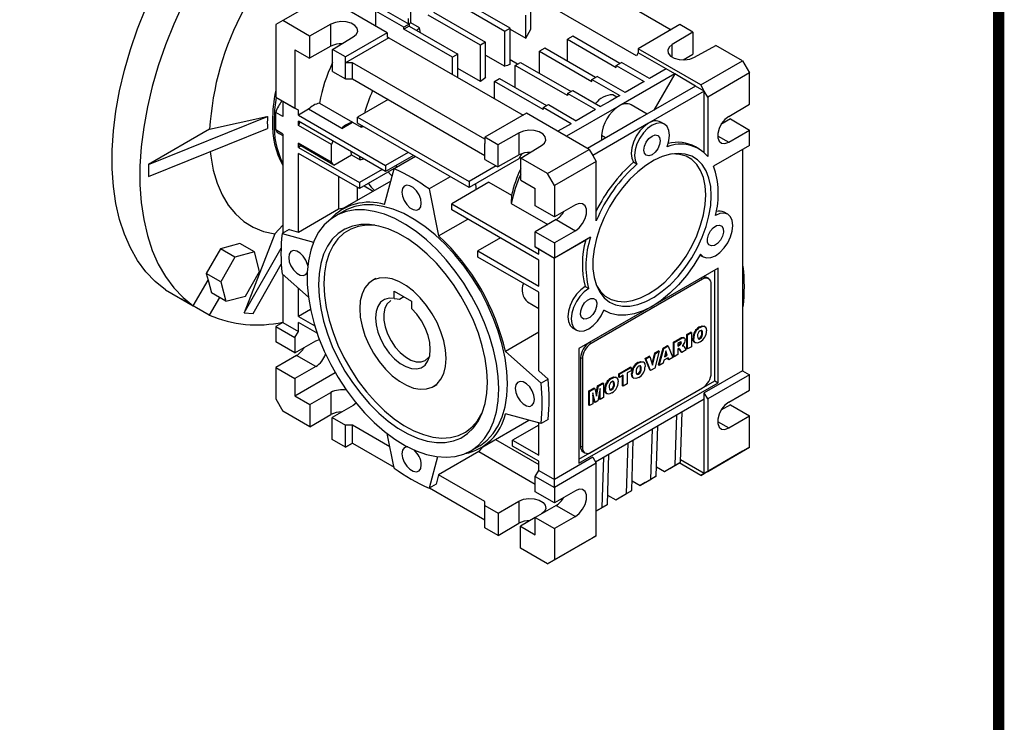
# Model space of a CAD drawing. Extents: x -210 to 867, y 247 to 1024.
# Drawn here: x 653 to 853, y 497 to 639 of the extents above; entities that cross this region are included whole.
import ezdxf

# ---------------------------------------------------------------- set-up
doc = ezdxf.new("R2010")
doc.units = 0
doc.header["$MEASUREMENT"] = 0

# ---------------------------------------------------------------- blocks, each defined once
blk = doc.blocks.new('GUIDE LINES')
at = {"linetype": 'Continuous', "const_width": 3.98, "flags": 128}
blk.add_lwpolyline([(-1818.25, 1303.15), (-1818.25, 27.41), (-27.41, 27.41), (-27.41, 1303.15)], close=True, dxfattribs=at)
blk = doc.blocks.new('GUIDE LINES1')
at = {"color": 3, "linetype": 'Continuous'}
blk.add_blockref('GUIDE LINES', (0, 0), dxfattribs=at)

msp = doc.modelspace()

# ---------------------------------------------------------------- linework, layer by layer
at = {"color": 7, "linetype": 'Continuous', "lineweight": -3}
for p, q in [((758.4, 652.69), (784.92, 637.38)), ((777.85, 632.08), (749.56, 648.41)), ((714.56, 644.12), (706.07, 639.22)), ((727.29, 636.77), (714.56, 644.12)), ((752.21, 637.69), (741.61, 643.81)), ((726.05, 641.77), (731.71, 638.51)), ((732.06, 638.77), (732.06, 642.09)), ((740.55, 643.2), (751.15, 637.08)), ((724.99, 638.1), (724.99, 641.16)), ((730.65, 637.89), (724.99, 641.16)), ((731.53, 639.63), (731.53, 638.61)), ((746.2, 634.22), (735.6, 640.34)), ((736.66, 640.96), (747.26, 634.83)), ((755.39, 635.65), (755.39, 640.34)), ((756.46, 637.49), (756.46, 640.96)), ((706.07, 639.22), (704.66, 638.4)), ((704.66, 638.4), (704.66, 623.71)), ((711.51, 636.08), (706.07, 639.22)), ((715.87, 638.51), (711.51, 636.08)), ((715.87, 634.02), (715.87, 638.51)), ((731.71, 638.51), (730.65, 637.89)), ((731.71, 638.1), (730.65, 637.49)), ((730.65, 637.49), (730.65, 637.89)), ((740.55, 631.77), (730.65, 637.49)), ((731.71, 638.51), (731.71, 638.1)), ((731.71, 638.1), (741.61, 632.38)), ((733.83, 637.75), (732.06, 638.77)), ((734.03, 636.76), (733.83, 637.75)), ((751.15, 637.08), (752.21, 637.69)), ((752.21, 630.31), (752.21, 637.69)), ((752.21, 637.49), (755.39, 635.65)), ((755.39, 635.65), (756.46, 637.49)), ((786.68, 638.4), (778.2, 633.51)), ((789.3, 636.9), (786.68, 638.4)), ((711.51, 636.08), (711.51, 631.59)), ((716.19, 633.38), (720.4, 635.9)), ((727.29, 636.77), (718.8, 631.87)), ((727.64, 635.75), (718.8, 630.65)), ((727.29, 636.77), (727.29, 635.96)), ((727.29, 635.96), (727.64, 635.75)), ((727.64, 635.75), (754.86, 620.04)), ((751.15, 629.95), (751.15, 637.08)), ((764.94, 636.06), (763.88, 635.45)), ((763.88, 630.95), (763.88, 635.45)), ((763.88, 635.45), (773.78, 629.73)), ((774.49, 630.55), (764.94, 636.06)), ((789.3, 636.9), (785.09, 634.38)), ((789.3, 636.9), (789.3, 632.41)), ((715.87, 634.02), (711.51, 631.59)), ((747.26, 634.83), (746.2, 634.22)), ((746.2, 626.84), (746.2, 634.22)), ((747.26, 627.71), (747.26, 634.83)), ((759.28, 633.61), (758.22, 633)), ((769.54, 627.69), (759.28, 633.61)), ((778.2, 633.51), (778.2, 632.69)), ((790.93, 626.16), (778.2, 633.51)), ((785.09, 631.81), (785.09, 634.38)), ((789.61, 631.77), (793.97, 634.2)), ((799.41, 631.06), (793.97, 634.2)), ((708.55, 633.3), (708.55, 621.46)), ((708.55, 633.3), (711.51, 631.59)), ((718.8, 631.87), (716.19, 633.38)), ((716.19, 628.89), (716.19, 633.38)), ((718.8, 630.65), (718.8, 631.87)), ((741.61, 632.38), (740.55, 631.77)), ((740.55, 628.3), (740.55, 631.77)), ((741.61, 627.69), (741.61, 632.38)), ((747.26, 632.2), (751.15, 629.95)), ((758.22, 628.51), (758.22, 633)), ((758.22, 633), (768.83, 626.87)), ((778.2, 632.69), (777.85, 632.08)), ((783.86, 629.42), (778.2, 632.69)), ((787.37, 631.25), (789.3, 632.41)), ((720.22, 630.65), (718.8, 630.65)), ((718.8, 627.38), (718.8, 630.65)), ((747.09, 615.14), (720.22, 630.65)), ((720.22, 627.38), (720.22, 630.65)), ((746.2, 626.84), (741.61, 629.49)), ((753.71, 630.39), (752.21, 631.25)), ((753.27, 630.14), (754.33, 630.75)), ((753.27, 625.65), (753.27, 630.14)), ((763.88, 624.02), (753.27, 630.14)), ((754.33, 630.75), (764.59, 624.83)), ((773.78, 630.14), (774.84, 630.75)), ((773.78, 630.14), (779.44, 626.87)), ((773.78, 629.73), (773.78, 630.14)), ((780.5, 627.49), (774.84, 630.75)), ((790.93, 626.16), (799.41, 631.06)), ((799.41, 631.06), (800.83, 628.61)), ((716.19, 628.89), (718.8, 627.38)), ((749.03, 626.87), (750.09, 627.49)), ((750.09, 627.49), (759.64, 621.97)), ((768.83, 627.28), (769.89, 627.89)), ((775.55, 624.63), (769.89, 627.89)), ((785.62, 628.4), (774.31, 621.87)), ((783.86, 629.42), (780.5, 627.49)), ((785.62, 628.4), (781.38, 621.06)), ((785.62, 628.4), (783.86, 629.42)), ((789.87, 625.95), (785.62, 628.4)), ((800.83, 628.61), (792.34, 623.71)), ((800.83, 622.24), (800.83, 628.61)), ((718.8, 627.38), (720.22, 627.38)), ((720.22, 627.38), (747.09, 611.87)), ((749.03, 623.4), (749.03, 626.87)), ((758.93, 621.16), (749.03, 626.87)), ((768.83, 627.28), (774.49, 624.02)), ((768.83, 626.87), (768.83, 627.28)), ((779.44, 626.87), (775.55, 624.63)), ((789.87, 625.95), (778.55, 619.42)), ((791.63, 624.93), (789.87, 625.95)), ((791.63, 624.93), (790.93, 626.16)), ((704.66, 623.71), (708.55, 621.46)), ((704.66, 623.71), (706.07, 622.89)), ((763.88, 624.42), (764.94, 625.04)), ((769.54, 621.16), (763.88, 624.42)), ((763.88, 624.42), (763.88, 624.02)), ((764.94, 625.04), (770.6, 621.77)), ((774.49, 624.02), (772.54, 622.89)), ((773.9, 623.68), (773.07, 624.16)), ((791.63, 624.93), (780.32, 618.4)), ((791.63, 612.41), (791.63, 624.93)), ((792.34, 623.71), (791.63, 624.93)), ((792.34, 623.71), (792.34, 611.66)), ((706.07, 622.89), (706.07, 619.77)), ((706.07, 622.89), (709.26, 621.05)), ((709.26, 621.05), (708.55, 621.46)), ((713.52, 622.5), (720.24, 618.63)), ((727.46, 623.2), (721.28, 619.63)), ((758.93, 621.57), (759.99, 622.18)), ((764.59, 618.3), (758.93, 621.57)), ((758.93, 621.57), (758.93, 621.16)), ((759.99, 622.18), (765.65, 618.91)), ((774.31, 621.87), (763.7, 615.75)), ((772.54, 622.89), (770.6, 621.77)), ((780.02, 620.27), (776.81, 622.12)), ((796.58, 619.79), (800.83, 622.24)), ((678.85, 610.03), (703.01, 619.8)), ((706.07, 619.77), (704.66, 620.59)), ((704.66, 617.03), (704.66, 620.59)), ((711.33, 621.23), (709.26, 620.03)), ((709.26, 620.03), (709.26, 621.05)), ((709.26, 620.03), (726.93, 609.83)), ((718.05, 617.35), (711.33, 621.23)), ((721.28, 619.63), (743.9, 606.56)), ((721.28, 618.4), (721.28, 619.63)), ((755.57, 620.44), (747.09, 615.55)), ((768.3, 613.1), (755.57, 620.44)), ((769.54, 621.16), (765.65, 618.91)), ((726.93, 608.6), (709.26, 618.81)), ((709.26, 617.93), (709.26, 618.81)), ((715.97, 614.06), (709.26, 617.93)), ((718.05, 617.35), (720.24, 618.62)), ((720.24, 618.62), (722.01, 617.6)), ((743.9, 605.34), (721.28, 618.4)), ((722.01, 617.6), (722.07, 617.94)), ((722.01, 617.6), (722.42, 617.74)), ((764.59, 618.3), (761.94, 616.77)), ((778.55, 619.42), (767.95, 613.3)), ((780.32, 618.4), (769.01, 611.87)), ((783.53, 618.24), (782.82, 618.65)), ((796.94, 619.26), (795.01, 618.15)), ((796.94, 619.26), (800.83, 617.01)), ((678.85, 607.58), (703.01, 617.35)), ((691.24, 617.19), (678.85, 610.03)), ((706.07, 616.21), (704.66, 617.03)), ((705.34, 616.31), (706.07, 615.89)), ((706.07, 616.21), (706.07, 596.08)), ((749.7, 614.04), (747.09, 615.55)), ((747.09, 615.55), (747.09, 614.32)), ((754.06, 616.47), (749.7, 614.04)), ((754.06, 611.98), (754.06, 616.47)), ((770.78, 615.89), (770.75, 614.92)), ((771.61, 615.41), (770.78, 615.89)), ((794.32, 615.87), (796.58, 614.56)), ((796.58, 614.56), (800.83, 617.01)), ((800.83, 613.91), (800.83, 617.01)), ((715.97, 610.5), (709.26, 614.37)), ((709.26, 613.5), (709.26, 614.37)), ((709.75, 613.79), (709.26, 613.5)), ((709.26, 613.5), (721.63, 606.36)), ((716.47, 609.91), (709.75, 613.79)), ((715.97, 610.5), (715.97, 614.06)), ((747.09, 611.05), (747.09, 614.32)), ((749.7, 614.04), (749.7, 609.55)), ((754.37, 611.34), (758.58, 613.85)), ((790.53, 613.22), (789.82, 613.63)), ((800.83, 613.91), (793.52, 609.69)), ((800.83, 613.91), (799.41, 613.09)), ((721.63, 605.13), (709.26, 612.28)), ((709.26, 596.32), (709.26, 612.28)), ((716.47, 609.91), (720.04, 611.97)), ((720.04, 611.97), (721.8, 610.95)), ((731.53, 612.48), (726.93, 609.83)), ((732.59, 611.87), (726.93, 608.6)), ((733, 611.63), (728.7, 609.15)), ((754.06, 611.98), (749.7, 609.55)), ((759.81, 608.2), (768.3, 613.1)), ((768.3, 613.1), (769.01, 611.87)), ((769.01, 611.87), (769.71, 610.65)), ((799.41, 613.09), (793.52, 609.69)), ((799.41, 613.09), (799.41, 568.18)), ((678.85, 610.03), (678.85, 607.58)), ((729.18, 609.49), (721.63, 605.13)), ((721.8, 610.95), (722.48, 611.17)), ((726.93, 609.83), (726.93, 608.6)), ((753.98, 611.16), (743.9, 605.34)), ((749.39, 609.73), (743.9, 606.56)), ((747.09, 611.05), (749.7, 609.55)), ((754.37, 606.85), (754.37, 611.34)), ((759.81, 608.2), (754.37, 611.34)), ((769.71, 610.65), (761.23, 605.75)), ((769.71, 598.6), (769.71, 610.65)), ((777.97, 610.1), (777.26, 610.51)), ((717.42, 607.56), (717.42, 601.03)), ((726.23, 609.01), (721.63, 606.36)), ((726.76, 601.89), (728.7, 609.15)), ((740.08, 607.55), (735.77, 605.06)), ((761.23, 605.75), (759.81, 608.2)), ((728.04, 606.66), (718.24, 601.01)), ((721.63, 606.36), (721.63, 605.13)), ((722.58, 605.68), (724.46, 604.6)), ((747.92, 606.43), (740.37, 602.07)), ((743.9, 606.56), (743.9, 605.34)), ((747.92, 606.43), (752.51, 603.78)), ((754.37, 606.85), (757.34, 605.14)), ((761.23, 605.75), (761.23, 599.38)), ((721.25, 602.75), (721.25, 605.35)), ((735.77, 605.06), (737.72, 595.57)), ((752.51, 603.78), (752.46, 602.11)), ((757.34, 601.62), (757.34, 605.14)), ((740.37, 600.85), (740.37, 602.07)), ((740.37, 602.07), (758.05, 591.87)), ((752.46, 602.11), (759.85, 597.85)), ((761.23, 599.38), (757.34, 601.62)), ((765.47, 601.83), (761.23, 599.38)), ((709.26, 596.32), (717.42, 601.03)), ((718.49, 600.57), (716.72, 599.55)), ((717.42, 601.03), (718.6, 601.22)), ((758.05, 590.64), (740.37, 600.85)), ((796.39, 599.94), (795.68, 600.35)), ((704.46, 595.94), (706.07, 597.7)), ((737.72, 595.57), (743.62, 598.97)), ((761.58, 598.85), (757.34, 596.4)), ((761.58, 598.85), (765.47, 596.6)), ((704.46, 595.94), (698.26, 579.96)), ((707.37, 596.83), (705.96, 596.01)), ((705.96, 596.01), (712.33, 594.3)), ((707.37, 596.83), (709.26, 596.32)), ((757.34, 596.4), (761.23, 594.15)), ((757.34, 593.3), (757.34, 596.4)), ((765.47, 596.6), (761.23, 594.15)), ((697.4, 593.98), (693.45, 592.92)), ((700.33, 592.28), (697.4, 593.98)), ((750.27, 595.13), (745.67, 592.48)), ((768.54, 595.27), (761.23, 591.05)), ((767.57, 594.71), (761.23, 591.05)), ((761.23, 594.15), (761.23, 591.05)), ((693.45, 592.92), (690.57, 587.92)), ((696.39, 591.23), (693.45, 592.92)), ((700.33, 592.28), (696.39, 591.23)), ((698.26, 579.96), (705.74, 593.08)), ((701.39, 588.34), (700.33, 592.28)), ((745.67, 591.25), (745.67, 592.48)), ((745.67, 592.48), (758.05, 585.33)), ((757.34, 593.3), (761.23, 591.05)), ((758.05, 592.89), (757.34, 593.3)), ((758.05, 592.89), (761.23, 591.05)), ((758.05, 591.87), (758.05, 592.89)), ((790.74, 591.66), (791.39, 591.28)), ((696.39, 591.23), (693.5, 586.23)), ((700.1, 579.8), (705.79, 589.79)), ((758.05, 584.11), (745.67, 591.25)), ((758.05, 585.33), (758.05, 590.64)), ((761.23, 591.05), (761.23, 591.05)), ((761.23, 546.14), (761.23, 591.05)), ((690.57, 587.92), (690.94, 586.54)), ((693.5, 586.23), (690.57, 587.92)), ((698.5, 583.34), (701.39, 588.34)), ((711.29, 583.12), (705.96, 587.85)), ((706.07, 587.74), (706.07, 577.98)), ((794.46, 589.01), (766.18, 572.68)), ((793.76, 566.14), (793.76, 588.6)), ((794.46, 565.73), (794.46, 589.01)), ((799.41, 589.45), (799.53, 589.35)), ((799.41, 589.28), (799.53, 589.35)), ((687.93, 581.33), (690.94, 586.54)), ((690.94, 586.54), (691.62, 583.98)), ((693.5, 586.23), (694.56, 582.28)), ((724.98, 586.89), (724.27, 586.48)), ((790.93, 586.96), (768.3, 573.9)), ((791.28, 586.76), (768.65, 573.7)), ((791.28, 586.76), (790.93, 586.96)), ((792.53, 586.88), (792.18, 587.09)), ((793.05, 567.78), (793.05, 585.74)), ((682.27, 584.6), (687.93, 581.33)), ((694.56, 582.28), (691.62, 583.98)), ((709.26, 579.21), (709.26, 584.92)), ((728.7, 584.35), (732.24, 582.31)), ((728.7, 582.85), (728.7, 584.35)), ((758.05, 568.16), (758.05, 584.11)), ((767.46, 585.26), (768.17, 584.85)), ((691.18, 579.45), (685.52, 582.72)), ((685.52, 582.72), (685.52, 582.72)), ((693.25, 583.04), (691.18, 579.45)), ((694.56, 582.28), (698.5, 583.34)), ((729.76, 582.71), (730.65, 583.22)), ((732.24, 582.31), (732.24, 580.81)), ((755.77, 582.15), (758.05, 580.84)), ((698.26, 579.96), (700.1, 579.8)), ((711.72, 580.63), (709.26, 579.21)), ((771.23, 580.48), (771.53, 580.31)), ((799.41, 581.11), (799.53, 581.18)), ((706.07, 577.98), (704.66, 577.16)), ((706.07, 577.98), (709.26, 576.14)), ((709.26, 579.21), (712.57, 577.29)), ((713.06, 575.78), (709.26, 577.98)), ((709.26, 576.14), (709.26, 577.98)), ((704.66, 577.16), (708.55, 574.92)), ((704.66, 577.16), (704.66, 574.06)), ((708.55, 574.92), (709.26, 576.14)), ((758.05, 576.02), (751.26, 572.1)), ((764.96, 576.84), (765.67, 576.44)), ((788.11, 575.57), (788.89, 576.02)), ((788.11, 572.68), (788.11, 575.57)), ((788.25, 575.49), (788.11, 575.57)), ((788.25, 575.49), (789.03, 575.94)), ((788.25, 572.6), (788.25, 575.49)), ((789.03, 575.94), (788.89, 576.02)), ((789.03, 575.94), (789.03, 573.05)), ((790.78, 576.98), (790.64, 577.06)), ((791.3, 575.84), (791.16, 575.92)), ((791.75, 577.15), (791.61, 577.23)), ((708.55, 571.82), (704.66, 574.06)), ((708.55, 574.92), (708.55, 571.82)), ((708.55, 571.82), (712.79, 574.27)), ((712.79, 574.27), (713.51, 574.54)), ((768.65, 573.7), (768.3, 573.9)), ((785.35, 573.97), (786.64, 574.72)), ((785.35, 571.09), (785.35, 573.97)), ((785.49, 573.89), (785.35, 573.97)), ((785.49, 573.89), (786.79, 574.64)), ((785.49, 571.01), (785.49, 573.89)), ((786.61, 573.94), (786.27, 573.74)), ((786.27, 573.74), (786.27, 573.18)), ((786.79, 574.64), (786.64, 574.72)), ((786.81, 573.53), (786.66, 573.61)), ((786.98, 573.88), (786.84, 573.96)), ((787.57, 574.86), (787.43, 574.94)), ((789.48, 574.75), (789.34, 574.83)), ((789.69, 573.94), (789.83, 573.86)), ((790.43, 574.7), (790.64, 574.78)), ((790.78, 574.7), (790.64, 574.78)), ((751.26, 572.1), (758.52, 565.67)), ((766.18, 572.68), (766.18, 549.41)), ((781.06, 569.6), (781.57, 571.8)), ((781.15, 569.31), (781.71, 571.71)), ((781.57, 571.8), (782.36, 572.25)), ((782.5, 572.17), (781.57, 568.74)), ((781.71, 571.71), (781.57, 571.8)), ((781.71, 571.71), (782.5, 572.17)), ((782.36, 569.36), (783.28, 572.78)), ((782.5, 572.17), (782.36, 572.25)), ((782.5, 569.28), (783.42, 572.7)), ((783.28, 572.78), (784.16, 573.29)), ((783.42, 572.7), (783.28, 572.78)), ((783.42, 572.7), (784.3, 573.2)), ((783.85, 572.21), (783.58, 571.03)), ((783.98, 571.42), (783.8, 572)), ((784.12, 571.34), (783.85, 572.21)), ((784.3, 573.2), (784.16, 573.29)), ((784.3, 573.2), (785.23, 570.86)), ((786.27, 573.34), (786.46, 573.45)), ((786.27, 573.18), (786.6, 573.37)), ((786.34, 572.66), (786.27, 572.62)), ((786.27, 572.62), (786.27, 571.46)), ((786.6, 573.37), (786.46, 573.45)), ((786.52, 572.64), (786.48, 572.7)), ((786.94, 572), (786.52, 572.64)), ((786.67, 572.56), (786.52, 572.64)), ((786.55, 572.68), (786.53, 572.7)), ((787.08, 571.92), (786.67, 572.56)), ((787.08, 571.92), (786.94, 572)), ((787.96, 572.43), (787.08, 571.92)), ((787.34, 573.23), (787.2, 573.32)), ((787.37, 573.22), (787.23, 573.3)), ((787.57, 573.03), (787.96, 572.43)), ((788.25, 572.6), (788.11, 572.68)), ((789.03, 573.05), (788.25, 572.6)), ((708.9, 571.28), (704.66, 568.84)), ((712.79, 569.04), (708.9, 571.28)), ((766.53, 570.84), (766.53, 552.88)), ((766.89, 570.64), (766.53, 570.84)), ((766.89, 570.64), (766.89, 552.67)), ((778.31, 569.79), (778.17, 569.87)), ((779.28, 569.95), (779.14, 570.03)), ((779.63, 570.68), (780.45, 571.14)), ((780.58, 568.34), (779.63, 570.68)), ((779.77, 570.59), (779.63, 570.68)), ((779.77, 570.59), (780.59, 571.06)), ((780.73, 568.26), (779.77, 570.59)), ((780.59, 571.06), (780.45, 571.14)), ((780.59, 571.06), (781.15, 569.31)), ((783.29, 569.74), (782.5, 569.28)), ((783.42, 570.3), (783.29, 569.74)), ((784.29, 570.8), (783.42, 570.3)), ((783.58, 571.03), (784.12, 571.34)), ((783.63, 571.22), (783.98, 571.42)), ((784.12, 571.34), (783.98, 571.42)), ((784.28, 570.47), (784.19, 570.74)), ((784.42, 570.39), (784.28, 570.47)), ((784.42, 570.39), (784.29, 570.8)), ((785.23, 570.86), (784.42, 570.39)), ((785.49, 571.01), (785.35, 571.09)), ((786.27, 571.46), (785.49, 571.01)), ((704.66, 568.84), (708.55, 566.59)), ((704.66, 568.84), (704.66, 562.47)), ((712.79, 569.04), (708.55, 566.59)), ((708.55, 563.08), (716.72, 567.8)), ((758.05, 568.16), (759.93, 566.49)), ((774.28, 567.58), (776.61, 568.93)), ((774.28, 566.91), (774.28, 567.58)), ((774.42, 567.5), (774.28, 567.58)), ((774.42, 567.5), (776.76, 568.85)), ((774.42, 566.83), (774.42, 567.5)), ((776.76, 568.18), (775.98, 567.73)), ((775.98, 567.73), (775.98, 565.51)), ((776.76, 568.85), (776.61, 568.93)), ((776.76, 568.85), (776.76, 568.18)), ((777.02, 567.56), (776.87, 567.64)), ((777.96, 567.51), (778.17, 567.58)), ((778.31, 567.5), (778.17, 567.58)), ((778.83, 568.64), (778.69, 568.73)), ((780.73, 568.26), (780.58, 568.34)), ((781.57, 568.74), (780.73, 568.26)), ((782.5, 569.28), (782.36, 569.36)), ((799.41, 568.18), (791.63, 563.69)), ((799.41, 568.18), (800.83, 567.37)), ((708.55, 566.59), (708.55, 563.08)), ((759.93, 566.49), (758.52, 565.67)), ((766.18, 550.22), (793.76, 566.14)), ((766.18, 549.41), (794.46, 565.73)), ((769.99, 565.11), (771.03, 565.71)), ((770.14, 565.03), (771.17, 565.63)), ((771.17, 565.63), (771.03, 565.71)), ((771.17, 565.63), (771.17, 562.74)), ((772.86, 566.64), (772.71, 566.72)), ((773.38, 565.5), (773.24, 565.58)), ((773.83, 566.8), (773.69, 566.89)), ((774.42, 566.83), (774.28, 566.91)), ((775.2, 567.28), (774.42, 566.83)), ((775.06, 565.15), (775.06, 567.19)), ((775.2, 565.06), (775.2, 567.28)), ((775.98, 565.51), (775.2, 565.06)), ((777.22, 566.74), (777.36, 566.66)), ((800.83, 567.37), (792.34, 562.47)), ((793.76, 566.14), (794.46, 565.73)), ((800.83, 564.26), (800.83, 567.37)), ((711.59, 561.32), (715.83, 563.77)), ((715.83, 563.77), (715.83, 559.28)), ((736.67, 565), (737.38, 565.41)), ((768.21, 564.08), (769.24, 564.68)), ((768.21, 561.19), (768.21, 564.08)), ((768.35, 564), (768.21, 564.08)), ((768.35, 564), (769.39, 564.6)), ((768.35, 561.11), (768.35, 564)), ((768.65, 551.65), (791.28, 564.71)), ((769.47, 561.76), (769, 563.7)), ((769, 563.7), (769, 561.48)), ((769.39, 564.6), (769.24, 564.68)), ((769.39, 564.6), (769.76, 563.06)), ((769.67, 563.42), (769.99, 565.11)), ((769.76, 563.06), (770.14, 565.03)), ((770.14, 565.03), (769.99, 565.11)), ((770.52, 564.58), (770.05, 562.09)), ((770.38, 562.45), (770.38, 563.83)), ((770.52, 562.37), (770.52, 564.58)), ((771.56, 564.41), (771.42, 564.49)), ((771.77, 563.59), (771.91, 563.51)), ((772.51, 564.36), (772.72, 564.43)), ((772.86, 564.35), (772.72, 564.43)), ((775.2, 565.06), (775.06, 565.15)), ((791.63, 562.47), (791.63, 563.69)), ((792.34, 562.47), (791.63, 563.69)), ((796.58, 561.82), (800.83, 564.26)), ((704.66, 562.47), (706.07, 560.02)), ((708.55, 563.08), (711.59, 561.32)), ((720.96, 561.64), (720.36, 561.16)), ((769.33, 561.84), (769, 563.2)), ((769.47, 561.76), (769.33, 561.84)), ((770.05, 562.09), (769.47, 561.76)), ((769.54, 549.71), (791.63, 562.47)), ((770.52, 562.37), (770.38, 562.45)), ((771.17, 562.74), (770.52, 562.37)), ((791.63, 547.36), (791.63, 562.47)), ((792.34, 562.47), (792.34, 547.77)), ((711.59, 556.83), (706.07, 560.02)), ((711.59, 561.32), (711.59, 556.83)), ((720.36, 561.16), (716.11, 558.71)), ((768.35, 561.11), (768.21, 561.19)), ((769, 561.48), (768.35, 561.11)), ((786.81, 549.62), (787.12, 559.87)), ((796.94, 561.28), (795.01, 560.17)), ((796.94, 561.28), (800.83, 559.04)), ((711.59, 556.83), (715.83, 559.28)), ((716.11, 558.71), (718.8, 557.16)), ((716.11, 554.22), (716.11, 558.71)), ((746.24, 552.51), (756.04, 558.17)), ((758.52, 557.5), (751.26, 559.45)), ((758.05, 551.04), (758.05, 557.63)), ((759.93, 558.32), (758.52, 557.5)), ((785.75, 549.01), (786.06, 559.25)), ((794.32, 557.9), (796.58, 556.59)), ((796.58, 556.59), (800.83, 559.04)), ((800.83, 552.67), (800.83, 559.04)), ((720.22, 557.16), (718.8, 557.16)), ((718.8, 552.67), (718.8, 557.16)), ((720.22, 553.49), (720.22, 557.16)), ((727.82, 552.77), (720.22, 557.16)), ((758.05, 557.16), (752.74, 554.1)), ((780.8, 546.15), (781.11, 556.4)), ((781.86, 546.77), (782.18, 557.01)), ((718.8, 552.67), (716.11, 554.22)), ((728.7, 548.45), (727.27, 555.43)), ((749.25, 554.25), (758.05, 549.17)), ((752.74, 552.88), (752.74, 554.1)), ((752.74, 554.1), (758.05, 551.04)), ((775.85, 543.3), (776.16, 553.54)), ((776.91, 543.91), (777.23, 554.15)), ((718.8, 552.67), (720.22, 553.49)), ((720.22, 553.49), (718.8, 552.67)), ((720.22, 553.49), (728.67, 548.61)), ((745.85, 551.78), (737.69, 547.07)), ((744.22, 551.92), (745.99, 552.94)), ((746.61, 552.72), (745.85, 551.78)), ((745.85, 551.78), (757.34, 545.15)), ((758.05, 549.81), (752.74, 552.88)), ((766.89, 552.67), (766.53, 552.88)), ((767.05, 551.73), (767.4, 551.53)), ((799.41, 551.85), (790.93, 546.95)), ((792.34, 547.77), (800.83, 552.67)), ((800.83, 552.67), (799.41, 551.85)), ((737.48, 550.75), (735.77, 544.37)), ((758.05, 547.98), (758.05, 549.81)), ((769.01, 550.63), (761.23, 546.14)), ((769.01, 550.63), (769.71, 549.41)), ((770.9, 540.44), (771.22, 550.68)), ((771.96, 541.05), (772.28, 551.29)), ((784.61, 548.35), (786.81, 549.62)), ((785.75, 549.01), (786.81, 549.62)), ((791.63, 547.36), (786.83, 550.14)), ((791.63, 547.36), (786.83, 550.14)), ((757.34, 546.75), (758.05, 547.98)), ((758.05, 547.98), (761.23, 546.14)), ((769.71, 549.41), (761.23, 544.51)), ((769.71, 534.71), (769.71, 549.41)), ((781.92, 548.68), (783.55, 547.74)), ((783.55, 547.74), (785.75, 549.01)), ((783.55, 547.74), (784.61, 548.35)), ((790.93, 546.95), (786.56, 549.48)), ((791.63, 547.36), (792.34, 547.77)), ((737.69, 547.07), (737.19, 545.19)), ((747.09, 541.65), (737.69, 547.07)), ((757.34, 546.75), (761.23, 544.51)), ((757.34, 543.65), (757.34, 546.75)), ((761.23, 544.51), (761.23, 546.14)), ((776.97, 545.83), (778.6, 544.89)), ((778.6, 544.89), (780.8, 546.15)), ((779.66, 545.5), (781.86, 546.77)), ((781.86, 546.77), (780.8, 546.15)), ((790.93, 546.95), (791.63, 547.36)), ((737.19, 545.19), (735.77, 544.37)), ((735.89, 544.44), (747.09, 537.97)), ((761.23, 541.4), (757.34, 543.65)), ((761.23, 544.51), (761.23, 541.4)), ((765.47, 543.85), (761.23, 541.4)), ((774.71, 542.64), (776.91, 543.91)), ((775.85, 543.3), (776.91, 543.91)), ((779.66, 545.5), (778.6, 544.89)), ((747.09, 540.83), (747.09, 541.65)), ((749.77, 539.28), (754.02, 541.73)), ((754.02, 541.73), (754.02, 537.24)), ((762.53, 542.16), (762.81, 542)), ((772.02, 542.97), (773.65, 542.03)), ((773.65, 542.03), (775.85, 543.3)), ((773.65, 542.03), (774.71, 542.64)), ((747.09, 540.83), (749.77, 539.28)), ((747.09, 536.34), (747.09, 540.83)), ((761.58, 540.87), (757.34, 538.42)), ((761.58, 540.87), (765.47, 538.63)), ((769.71, 539.75), (770.9, 540.44)), ((769.76, 539.78), (769.71, 539.75)), ((769.76, 539.78), (771.96, 541.05)), ((771.96, 541.05), (770.9, 540.44)), ((749.77, 539.28), (749.77, 534.79)), ((757.34, 538.42), (754.3, 536.67)), ((757.34, 538.42), (761.23, 536.18)), ((757.34, 534.91), (757.34, 538.42)), ((765.47, 538.63), (761.23, 536.18)), ((749.77, 534.79), (747.09, 536.34)), ((749.77, 534.79), (754.02, 537.24)), ((754.3, 532.18), (754.3, 536.67)), ((754.3, 536.67), (757.34, 534.91)), ((761.23, 536.18), (761.23, 529.81)), ((768.3, 533.89), (759.81, 528.99)), ((761.23, 529.81), (769.71, 534.71)), ((769.01, 534.3), (768.3, 533.89)), ((769.71, 534.71), (769.01, 534.3)), ((759.81, 528.99), (754.3, 532.18)), ((759.81, 528.99), (761.23, 529.81))]:
    msp.add_line(p, q, dxfattribs=at)
for points in [[(682.27, 584.6), (680.19, 586.29), (678.3, 588.28), (676.63, 590.55), (675.17, 593.09), (673.95, 595.87), (672.96, 598.9), (672.21, 602.13), (671.71, 605.57), (671.46, 609.18), (671.46, 612.95), (671.71, 616.86), (672.21, 620.87), (672.96, 624.97), (673.95, 629.14), (675.17, 633.34), (676.63, 637.55), (678.3, 641.76), (680.19, 645.92), (682.27, 650.03)], [(687.93, 646.76), (685.84, 642.66), (683.96, 638.49), (682.28, 634.29), (680.83, 630.07), (679.6, 625.87), (678.61, 621.71), (677.87, 617.61), (677.36, 613.59), (677.11, 609.69), (677.11, 605.92), (677.36, 602.31), (677.87, 598.87), (678.61, 595.63), (679.6, 592.61), (680.83, 589.82), (682.28, 587.29), (683.96, 585.02), (685.84, 583.03), (687.93, 581.33)], [(720.4, 635.9), (721.01, 636.42), (721.29, 637.04), (721.18, 637.67), (720.71, 638.24), (719.94, 638.69), (718.94, 638.96), (717.85, 639.02), (716.78, 638.86), (715.87, 638.51)], [(733.21, 637.23), (733.36, 637.36), (733.83, 637.75)], [(785.09, 634.38), (784.47, 633.86), (784.2, 633.24), (784.31, 632.61), (784.77, 632.04), (785.55, 631.59), (786.54, 631.32), (787.64, 631.26), (788.7, 631.41), (789.61, 631.77)], [(704.75, 623.65), (704.42, 621.14), (704.31, 618.6)], [(691.24, 617.19), (702.86, 619.76), (703.01, 619.8)], [(796.58, 619.79), (795.81, 619.19), (795.13, 618.34), (794.62, 617.35), (794.36, 616.34), (794.36, 615.44), (794.62, 614.74), (795.13, 614.34), (795.81, 614.27), (796.58, 614.56)], [(720.24, 618.62), (720.24, 618.62), (720.24, 618.62), (720.24, 618.62), (720.24, 618.62), (720.24, 618.62), (720.24, 618.62), (720.24, 618.62), (720.24, 618.63)], [(780.32, 618.4), (779.41, 617.74), (778.55, 616.84), (777.82, 615.76), (777.26, 614.59), (776.91, 613.41), (776.78, 612.28), (776.91, 611.29), (777.26, 610.51)], [(784.09, 613.64), (784.44, 614.83), (784.56, 615.95), (784.44, 616.94), (784.09, 617.72), (783.53, 618.24), (782.79, 618.47), (781.94, 618.38), (781.03, 617.99), (780.11, 617.33), (779.26, 616.43), (778.53, 615.36), (777.97, 614.19), (777.61, 613), (777.49, 611.87), (777.61, 610.88), (777.97, 610.1)], [(704.66, 617.03), (704.98, 616.59), (705.34, 616.31)], [(758.58, 613.85), (759.2, 614.38), (759.47, 614.99), (759.36, 615.63), (758.9, 616.2), (758.12, 616.65), (757.12, 616.92), (756.03, 616.98), (754.97, 616.82), (754.06, 616.47)], [(779.38, 612.96), (779.51, 613.76), (779.86, 614.58), (780.4, 615.3), (781.03, 615.81), (781.66, 616.03), (782.19, 615.93), (782.55, 615.52), (782.67, 614.86), (782.55, 614.06), (782.19, 613.24), (781.66, 612.52), (781.03, 612.01), (780.4, 611.79), (779.86, 611.9), (779.51, 612.31), (779.38, 612.96)], [(691.38, 612.65), (691.48, 611.71), (691.98, 608.88), (692.74, 606.27), (693.76, 603.9), (695.01, 601.81), (696.5, 600), (698.21, 598.49), (700.11, 597.31), (702.2, 596.45), (704.46, 595.94)], [(720.04, 611.97), (719.96, 612.58), (719.96, 612.63)], [(721.8, 610.95), (721.73, 611.56), (721.72, 611.61)], [(793.05, 603.7), (792.93, 605.57), (792.58, 607.26), (792.01, 608.75), (791.22, 610.01), (790.24, 611), (789.07, 611.72), (787.75, 612.15), (786.3, 612.28), (784.74, 612.11), (783.11, 611.64), (781.45, 610.88), (779.77, 609.84), (778.12, 608.55), (776.52, 607.04), (775.02, 605.32), (773.63, 603.43), (772.38, 601.42), (771.3, 599.31), (770.41, 597.15), (769.73, 594.99), (769.27, 592.86), (769.04, 590.81), (769.04, 588.87), (769.27, 587.09), (769.73, 585.5), (770.41, 584.12), (771.3, 582.99), (772.38, 582.13), (773.63, 581.55), (775.02, 581.27), (776.52, 581.29), (778.12, 581.62), (779.77, 582.23), (781.45, 583.13), (783.11, 584.3), (784.74, 585.71), (786.3, 587.33), (787.75, 589.14), (789.07, 591.09), (790.24, 593.16), (791.22, 595.29), (792.01, 597.46), (792.58, 599.61), (792.93, 601.7), (793.05, 603.7)], [(769.64, 585.74), (769.76, 585.5), (770.55, 584.28), (771.54, 583.32), (772.72, 582.65), (774.04, 582.27), (775.5, 582.19), (777.05, 582.42), (778.67, 582.95), (780.32, 583.76), (781.97, 584.85), (783.59, 586.19), (785.14, 587.76), (786.6, 589.52), (787.92, 591.43), (789.1, 593.46), (790.09, 595.56), (790.88, 597.7), (791.46, 599.83), (791.81, 601.9), (791.93, 603.88), (791.81, 605.72), (791.46, 607.38), (790.88, 608.84), (790.09, 610.06), (789.1, 611.02), (787.92, 611.7), (786.6, 612.08), (785.14, 612.16), (784.88, 612.14)], [(734.2, 602.16), (734.08, 603.01), (733.74, 603.88), (733.22, 604.69), (732.58, 605.33), (731.9, 605.72), (731.26, 605.82), (730.73, 605.62), (730.39, 605.14), (730.27, 604.43), (730.39, 603.59), (730.73, 602.71), (731.26, 601.9), (731.9, 601.26), (732.58, 600.87), (733.22, 600.77), (733.74, 600.97), (734.08, 601.46), (734.2, 602.16)], [(745.35, 604.95), (745.31, 605.36), (745.24, 606.11)], [(751.68, 565.53), (751.56, 568.07), (751.21, 570.72), (750.63, 573.43), (749.82, 576.19), (748.8, 578.95), (747.58, 581.69), (746.18, 584.37), (744.6, 586.96), (742.87, 589.42), (741.02, 591.73), (739.06, 593.85), (737.01, 595.77), (734.91, 597.46), (732.77, 598.9), (730.63, 600.06), (728.51, 600.95), (726.43, 601.54), (724.43, 601.83), (722.51, 601.82), (720.72, 601.5), (719.07, 600.88), (718.49, 600.57)], [(765.47, 596.6), (766.24, 597.21), (766.93, 598.05), (767.43, 599.04), (767.7, 600.05), (767.7, 600.96), (767.43, 601.65), (766.93, 602.06), (766.24, 602.12), (765.47, 601.83)], [(749.91, 564.51), (749.8, 567.05), (749.44, 569.69), (748.86, 572.41), (748.05, 575.17), (747.04, 577.93), (745.81, 580.67), (744.41, 583.35), (742.83, 585.93), (741.1, 588.4), (739.25, 590.7), (737.29, 592.83), (735.24, 594.75), (733.14, 596.44), (731, 597.87), (728.86, 599.04), (726.74, 599.93), (724.66, 600.52), (722.66, 600.81), (720.75, 600.8), (718.95, 600.48), (717.3, 599.86), (715.81, 598.95), (714.49, 597.76), (713.37, 596.3), (712.45, 594.59), (711.76, 592.65), (711.29, 590.51), (711.05, 588.18), (711.05, 585.71), (711.29, 583.11), (711.76, 580.43), (712.45, 577.69), (713.37, 574.92), (714.49, 572.17), (715.81, 569.46), (717.3, 566.82), (718.95, 564.29), (720.75, 561.9), (722.66, 559.68), (724.66, 557.66), (726.74, 555.85), (728.86, 554.29), (731, 552.98), (733.14, 551.95), (735.24, 551.21), (737.29, 550.77), (739.25, 550.63), (741.1, 550.8), (742.83, 551.27), (744.41, 552.03), (745.81, 553.09), (747.04, 554.42), (748.05, 556), (748.86, 557.83), (749.44, 559.87), (749.8, 562.11), (749.91, 564.51)], [(790.83, 591.81), (791.39, 591.28), (792.12, 591.06), (792.97, 591.14), (793.89, 591.53), (794.8, 592.2), (795.65, 593.1), (796.39, 594.17), (796.95, 595.34), (797.3, 596.53), (797.42, 597.66), (797.3, 598.64), (796.95, 599.42), (796.39, 599.94), (795.65, 600.17), (794.8, 600.09), (793.89, 599.7)], [(747.62, 565.84), (747.5, 568.2), (747.15, 570.67), (746.58, 573.21), (745.79, 575.78), (744.8, 578.35), (743.6, 580.88), (742.24, 583.35), (740.71, 585.71), (739.04, 587.94), (737.26, 590), (735.39, 591.87), (733.45, 593.52), (731.47, 594.93), (729.47, 596.08), (727.49, 596.96), (725.55, 597.55), (723.68, 597.84), (721.9, 597.84), (720.23, 597.53), (718.7, 596.93), (717.33, 596.05), (716.14, 594.89), (715.15, 593.47), (714.36, 591.81), (713.78, 589.94), (713.44, 587.87), (713.32, 585.64), (713.44, 583.27), (713.78, 580.8), (714.36, 578.27), (715.15, 575.7), (716.14, 573.13), (717.33, 570.59), (718.7, 568.13), (720.23, 565.77), (721.9, 563.54), (723.68, 561.48), (725.55, 559.61), (727.49, 557.96), (729.47, 556.55), (731.47, 555.39), (733.45, 554.52), (735.39, 553.93), (737.26, 553.64), (739.04, 553.64), (740.71, 553.94), (742.24, 554.54), (743.6, 555.43), (744.8, 556.59), (745.79, 558.01), (746.58, 559.66), (747.15, 561.54), (747.5, 563.61), (747.62, 565.84)], [(724.78, 597.7), (723.09, 597.74), (721.42, 597.48), (719.88, 596.93), (718.5, 596.09), (717.29, 594.96), (716.28, 593.57), (715.48, 591.94), (714.91, 590.08), (714.55, 588.03), (714.44, 585.81)], [(794.71, 597.73), (795.19, 597.52), (795.48, 597.02), (795.52, 596.31), (795.31, 595.49), (794.89, 594.69), (794.31, 594.03), (793.67, 593.61), (793.07, 593.5), (792.58, 593.71), (792.3, 594.21), (792.26, 594.92), (792.46, 595.74), (792.89, 596.54), (793.46, 597.2), (794.1, 597.62), (794.71, 597.73)], [(768.54, 595.27), (768.21, 595.08), (767.89, 594.9), (767.57, 594.71)], [(711.16, 589.5), (711.1, 589.74), (710.76, 590.61), (710.24, 591.42), (709.6, 592.06), (708.92, 592.45), (708.27, 592.55), (707.75, 592.35), (707.41, 591.86), (707.29, 591.16), (707.41, 590.31), (707.75, 589.44), (708.27, 588.63), (708.92, 587.99), (709.6, 587.6), (710.24, 587.5), (710.76, 587.7), (711.05, 588.07)], [(790.83, 591.81), (789.49, 589.59), (787.99, 587.52), (786.37, 585.61), (784.64, 583.91), (782.85, 582.45), (781.03, 581.25), (779.2, 580.34), (777.41, 579.74), (775.69, 579.45), (774.06, 579.48), (772.57, 579.83), (771.23, 580.49)], [(714.44, 585.81), (714.55, 583.46), (714.91, 581), (715.48, 578.47), (716.28, 575.92), (717.29, 573.36), (718.5, 570.85), (719.88, 568.41), (721.42, 566.07), (723.09, 563.88), (724.89, 561.87), (726.76, 560.05), (728.7, 558.46), (730.68, 557.11), (732.66, 556.03), (734.62, 555.24), (736.54, 554.74), (738.38, 554.54), (740.11, 554.64), (741.72, 555.05), (743.19, 555.75), (744.48, 556.74), (745.59, 558), (746.49, 559.51), (746.65, 559.83)], [(739.24, 570.68), (739.12, 572.41), (738.76, 574.24), (738.18, 576.11), (737.39, 577.96), (736.41, 579.76), (735.26, 581.45), (733.99, 582.98), (732.62, 584.31), (731.19, 585.41), (729.75, 586.25), (728.32, 586.8), (726.95, 587.04), (725.67, 586.98), (724.53, 586.62), (723.55, 585.95), (722.76, 585.01), (722.18, 583.81), (721.82, 582.4), (721.7, 580.8), (721.82, 579.06), (722.18, 577.24), (722.76, 575.37), (723.55, 573.51), (724.53, 571.72), (725.67, 570.03), (726.95, 568.5), (728.32, 567.17), (729.75, 566.07), (731.19, 565.23), (732.62, 564.68), (733.99, 564.43), (735.26, 564.49), (736.41, 564.86), (737.39, 565.52), (738.18, 566.47), (738.76, 567.66), (739.12, 569.08), (739.24, 570.68)], [(767.46, 585.26), (766.55, 584.59), (765.69, 583.69), (764.96, 582.62), (764.4, 581.45), (764.05, 580.26), (763.92, 579.13), (764.05, 578.15), (764.4, 577.37), (764.96, 576.85), (764.96, 576.84)], [(768.17, 584.85), (767.25, 584.18), (766.4, 583.28), (765.67, 582.21), (765.11, 581.04), (764.75, 579.85), (764.63, 578.73), (764.75, 577.74), (765.11, 576.96), (765.67, 576.44), (766.4, 576.21), (767.25, 576.3), (768.17, 576.68), (769.08, 577.35), (769.94, 578.25), (770.67, 579.32), (771.23, 580.49)], [(728.7, 582.85), (727.65, 582.9), (726.71, 582.64), (725.95, 582.09), (725.37, 581.25), (725.02, 580.18), (724.91, 578.92), (725.03, 577.51), (725.4, 576.03), (725.98, 574.54), (726.76, 573.1), (727.7, 571.77), (728.76, 570.62), (729.89, 569.68), (731.05, 569.02), (732.18, 568.64), (733.24, 568.57), (734.18, 568.81), (734.96, 569.35), (735.54, 570.17), (735.9, 571.24), (736.03, 572.49), (735.92, 573.89), (735.56, 575.37), (734.99, 576.86), (734.22, 578.31), (733.29, 579.64), (732.24, 580.81)], [(728.03, 582.41), (727.95, 582.36), (727.28, 581.74), (726.83, 580.85), (726.6, 579.74), (726.62, 578.46), (726.88, 577.08), (727.37, 575.66), (728.06, 574.28), (728.92, 573), (729.91, 571.88), (730.98, 570.99), (732.08, 570.35), (733.15, 570.01), (734.14, 569.99), (735, 570.27), (735.69, 570.86), (735.87, 571.1)], [(728.7, 582.85), (729.27, 582.78), (729.76, 582.71)], [(768.99, 579.6), (768.38, 579.01), (767.74, 578.69), (767.17, 578.68), (766.74, 579), (766.54, 579.58), (766.58, 580.34), (766.86, 581.17), (767.35, 581.94), (767.95, 582.53), (768.59, 582.85), (769.17, 582.85), (769.59, 582.54), (769.8, 581.96), (769.76, 581.19), (769.47, 580.36), (768.99, 579.6)], [(790.64, 577.06), (791.2, 577.29), (791.59, 577.2)], [(791.3, 575.84), (791.27, 576.14), (791.16, 576.35), (790.98, 576.38), (790.77, 576.31)], [(790.78, 576.98), (791.35, 577.21), (791.81, 577.1), (792.02, 576.76), (792.08, 576.28)], [(791.16, 575.92), (791.13, 576.22), (791.01, 576.43), (790.99, 576.43)], [(786.46, 573.45), (786.57, 573.54), (786.66, 573.61)], [(786.6, 573.37), (786.72, 573.46), (786.81, 573.53)], [(786.98, 573.88), (786.95, 574), (786.91, 574.03), (786.86, 574.04), (786.61, 573.94)], [(786.64, 574.72), (787.03, 574.92), (787.38, 574.96), (787.42, 574.93)], [(786.79, 574.64), (787.17, 574.84), (787.53, 574.88), (787.71, 574.71), (787.76, 574.4)], [(787.42, 573.5), (787.27, 573.34), (787.14, 573.23)], [(789.7, 573.97), (789.61, 573.99), (789.4, 574.34), (789.34, 574.83)], [(790.81, 574.04), (790.23, 573.8), (789.75, 573.91), (789.54, 574.26), (789.48, 574.75)], [(790.26, 575.2), (790.29, 574.9), (790.4, 574.67), (790.57, 574.62), (790.78, 574.7)], [(786.53, 572.7), (786.42, 572.7), (786.34, 572.66)], [(786.67, 572.56), (786.6, 572.65), (786.59, 572.65)], [(787.14, 573.23), (787.26, 573.24), (787.34, 573.23)], [(787.34, 573.23), (787.48, 573.14), (787.57, 573.03)], [(778.17, 569.87), (778.74, 570.09), (779.13, 570.01)], [(778.31, 569.79), (778.88, 570.01), (779.35, 569.91), (779.55, 569.56), (779.61, 569.08)], [(777.24, 566.77), (777.14, 566.79), (776.93, 567.14), (776.87, 567.64)], [(778.34, 566.84), (777.76, 566.6), (777.28, 566.71), (777.07, 567.06), (777.02, 567.56)], [(777.79, 568.01), (777.82, 567.7), (777.93, 567.47), (778.1, 567.42), (778.31, 567.5)], [(778.83, 568.64), (778.81, 568.94), (778.69, 569.15), (778.52, 569.19), (778.31, 569.11)], [(778.69, 568.73), (778.66, 569.02), (778.55, 569.23), (778.53, 569.24)], [(745.99, 552.94), (746.18, 553.05), (747.58, 554.11), (748.8, 555.44), (749.82, 557.02), (750.63, 558.85), (751.21, 560.89), (751.56, 563.13), (751.68, 565.53)], [(757.18, 562.36), (757.06, 563.2), (756.72, 564.08), (756.2, 564.89), (755.56, 565.53), (754.88, 565.92), (754.24, 566.02), (753.71, 565.82), (753.37, 565.33), (753.26, 564.62), (753.37, 563.78), (753.71, 562.9), (754.24, 562.1), (754.88, 561.46), (755.56, 561.06), (756.2, 560.96), (756.72, 561.17), (757.06, 561.65), (757.18, 562.36)], [(772.71, 566.72), (773.28, 566.95), (773.67, 566.86)], [(773.38, 565.5), (773.35, 565.79), (773.23, 566), (773.06, 566.04), (772.85, 565.96)], [(772.86, 566.64), (773.42, 566.86), (773.89, 566.76), (774.1, 566.42), (774.16, 565.93)], [(773.24, 565.58), (773.21, 565.87), (773.09, 566.08), (773.07, 566.09)], [(771.78, 563.62), (771.69, 563.65), (771.48, 563.99), (771.42, 564.49)], [(772.89, 563.69), (772.31, 563.45), (771.83, 563.56), (771.62, 563.91), (771.56, 564.41)], [(772.34, 564.86), (772.37, 564.55), (772.47, 564.32), (772.65, 564.28), (772.86, 564.35)], [(796.58, 561.82), (795.81, 561.21), (795.13, 560.36), (794.62, 559.38), (794.36, 558.37), (794.36, 557.46), (794.62, 556.76), (795.13, 556.36), (795.81, 556.3), (796.58, 556.59)], [(731.44, 552.75), (731.26, 552.75), (730.73, 552.55), (730.39, 552.06), (730.27, 551.35), (730.39, 550.51), (730.73, 549.63), (731.26, 548.82), (731.9, 548.19), (732.58, 547.79), (733.22, 547.69), (733.74, 547.9), (734.08, 548.38), (734.2, 549.09), (734.2, 549.09)], [(765.47, 538.63), (766.24, 539.23), (766.93, 540.08), (767.43, 541.07), (767.7, 542.07), (767.7, 542.98), (767.43, 543.68), (766.93, 544.08), (766.24, 544.14), (765.47, 543.85)], [(754.02, 541.73), (754.93, 542.1), (756, 542.26), (757.11, 542.21), (758.11, 541.94), (758.9, 541.48), (759.37, 540.9), (759.47, 540.26), (759.18, 539.64), (758.59, 539.15)]]:
    msp.add_lwpolyline(points, dxfattribs=at)
for centre, radius, start, end in [((749.27, 613.69), 58.13, 151.4437, 176.5498), ((748.94, 617.94), 26.81, 129.0152, 129.9943), ((718.04, 629.73), 4.8, 89.0766, 116.8839), ((745.67, 616.57), 32.69, 154.3952, 169.5399), ((755.3, 619.3), 11.43, 105.6697, 111.2771), ((760.11, 610.97), 21.1, 127.5059, 131.2316), ((735.48, 618.55), 31.49, 168.2322, 179.5714), ((755.17, 611.25), 33.79, 155.9512, 164.2464), ((773.04, 619.85), 4.31, 89.6291, 144.1821), ((712.71, 617.84), 8.51, 142.856, 161.1358), ((714.69, 617.97), 4.68, 104.4471, 135.8384), ((778.48, 615.37), 7.72, 122.6951, 176.1501), ((775.77, 619.88), 2.47, 65.1394, 126.171), ((716.76, 618.57), 13.81, 174.9122, 185.0878), ((721.13, 618.09), 17.14, 177.6821, 208.5803), ((722.5, 618.11), 18.2, 178.4419, 205.5093), ((716.94, 615.33), 8.11, 155.8895, 161.3004), ((721.41, 614.1), 4.68, 104.4471, 135.8384), ((781.78, 616.36), 2.51, 65.6279, 125.6826), ((710.92, 615.27), 1.89, 208.3772, 231.8042), ((723.66, 611.46), 8.11, 155.8895, 161.3004), ((786.82, 606.81), 7.35, 41.2905, 111.7861), ((786.2, 606.8), 7.73, 62.1064, 104.1765), ((779.97, 597.37), 29.41, 149.7167, 152.0594), ((756.23, 607.69), 4.8, 89.0766, 116.8839), ((717.64, 611.4), 1.89, 208.3772, 231.8042), ((739.07, 612.41), 10.31, 194.386, 196.4209), ((797.58, 587.25), 30.89, 131.1434, 154.4524), ((798.42, 586.72), 31.07, 131.1744, 157.5152), ((777.88, 604.11), 16.6, 344.5944, 19.6444), ((732.31, 612.31), 6.11, 218.2833, 229.1859), ((714.72, 576.76), 35.27, 53.3564, 66.649), ((780.75, 596.35), 28.87, 156.018, 168.4813), ((778.25, 597.98), 26.38, 154.8382, 167.3028), ((730.4, 610.63), 8.23, 212.6357, 225.8924), ((723.59, 591.71), 10.66, 72.7381, 137.9016), ((759.04, 602.85), 4.74, 302.3732, 330.1306), ((794.7, 598.39), 2.2, 63.6214, 107.2433), ((741, 591.93), 35.28, 173.3548, 186.6452), ((706.36, 561.82), 46.07, 12.8985, 47.1015), ((784.95, 589.78), 18.07, 164.1514, 194.4879), ((786.36, 589.42), 18.76, 161.8338, 194.1009), ((764.49, 585.26), 35.28, 353.3548, 6.6452), ((757.94, 584.61), 3.28, 156.5868, 228.5212), ((791.66, 585.94), 1.26, 65.6929, 125.6176), ((791.97, 585.91), 1.09, 350.786, 129.2033), ((700.84, 602.24), 24.75, 247.0249, 282.2109), ((791.88, 574.85), 2.54, 119.385, 180.3417), ((792.02, 574.77), 2.54, 119.385, 180.3417), ((791.41, 575.34), 1.16, 123.2556, 186.8734), ((790.03, 575.75), 1.14, 302.3586, 8.8166), ((790.17, 575.67), 1.14, 302.3586, 8.8166), ((789.58, 576.22), 2.5, 299.3892, 1.3542), ((770.37, 570.67), 3.84, 122.6055, 177.3945), ((770.72, 570.46), 3.84, 122.6055, 177.3945), ((786.37, 573.98), 0.474, 308.7835, 357.5685), ((786.51, 573.9), 0.474, 308.7835, 357.5685), ((786.34, 574.43), 1.43, 319.452, 358.8095), ((706.36, 575.29), 4.74, 302.3732, 330.1306), ((710.06, 573.24), 5.01, 303.0119, 340.1433), ((779.42, 567.65), 2.54, 119.385, 180.3417), ((779.56, 567.57), 2.54, 119.385, 180.3417), ((778.94, 568.14), 1.16, 123.2556, 186.8734), ((777.56, 568.55), 1.14, 302.3586, 8.8166), ((777.7, 568.47), 1.14, 302.3586, 8.8166), ((777.11, 569.02), 2.5, 299.3892, 1.3542), ((789.21, 567.95), 3.84, 302.6055, 357.3945), ((723.47, 561.59), 35.28, 353.3548, 6.6452), ((724.89, 562.4), 35.28, 353.3548, 6.6452), ((773.96, 564.5), 2.54, 119.385, 180.3417), ((774.1, 564.42), 2.54, 119.385, 180.3417), ((773.49, 565), 1.16, 123.2556, 186.8734), ((772.11, 565.4), 1.14, 302.3586, 8.8166), ((772.25, 565.32), 1.14, 302.3586, 8.8166), ((771.66, 565.87), 2.5, 299.3892, 1.3542), ((718.11, 559.31), 5.01, 79.8546, 116.9834), ((718.03, 555.08), 4.74, 89.8979, 117.6231), ((741.05, 561.6), 10.43, 281.2881, 348.0769), ((729.85, 548.86), 4.36, 2.9718, 48.6265), ((767.72, 552.73), 1.2, 172.7442, 235.9436), ((767.96, 552.5), 1.09, 170.786, 309.2033), ((749.75, 576.75), 35.27, 233.3564, 246.649), ((759.04, 544.88), 4.74, 302.3732, 330.1306), ((756.22, 533.04), 4.74, 89.8979, 117.6231)]:
    msp.add_arc(centre, radius, start, end, dxfattribs=at)

# ---------------------------------------------------------------- block references
at = {"color": 3, "linetype": 'Continuous', "xscale": 0.5808000000000001, "yscale": 0.5808000000000001, "zscale": 0.5808000000000001}
msp.add_blockref('GUIDE LINES1', (867.28, 246.74), dxfattribs=at)

doc.saveas('drawing.dxf')
